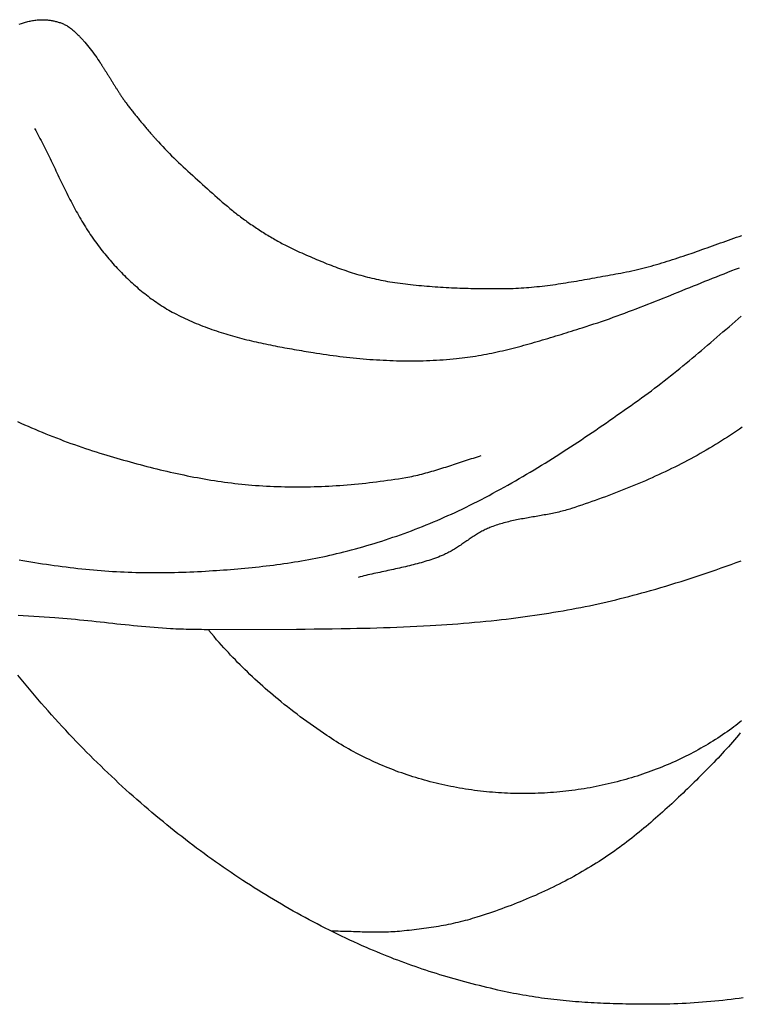
# Model space of a CAD drawing. Units: millimetres. Extents: x 79 to 415, y -200 to 107.
# Drawn here: x 271 to 294, y 67 to 97 of the extents above; entities that cross this region are included whole.
import ezdxf

# ---------------------------------------------------------------- set-up
doc = ezdxf.new("R2010")
doc.units = ezdxf.units.MM
doc.layers.add('Vector Layer 1', color=7, linetype='Continuous', lineweight=30)

msp = doc.modelspace()

# ---------------------------------------------------------------- linework, layer by layer
at = {"layer": 'Vector Layer 1', "color": 18, "lineweight": 30, "true_color": 0x000000, "extrusion": (0, 0, -1)}
for points in [[(-271.423, 96.911), (-271.488, 96.932), (-271.554, 96.953), (-271.62, 96.973), (-271.62, 96.973), (-271.655, 96.984), (-271.69, 96.994), (-271.726, 97.003), (-271.761, 97.011), (-271.796, 97.019), (-271.832, 97.025), (-271.868, 97.031), (-271.904, 97.036), (-271.94, 97.041), (-271.976, 97.045), (-272.012, 97.048), (-272.048, 97.05), (-272.084, 97.051), (-272.121, 97.052), (-272.157, 97.052), (-272.193, 97.051), (-272.23, 97.049), (-272.266, 97.047), (-272.266, 97.047), (-272.294, 97.044), (-272.323, 97.041), (-272.351, 97.037), (-272.379, 97.033), (-272.407, 97.029), (-272.436, 97.024), (-272.464, 97.019), (-272.492, 97.013), (-272.519, 97.007), (-272.547, 97.001), (-272.575, 96.994), (-272.602, 96.986), (-272.63, 96.978), (-272.657, 96.97), (-272.684, 96.961), (-272.71, 96.951), (-272.737, 96.941), (-272.763, 96.931), (-272.789, 96.919), (-272.814, 96.907), (-272.84, 96.895), (-272.865, 96.882), (-272.89, 96.868), (-272.914, 96.853), (-272.938, 96.838), (-272.938, 96.838), (-272.963, 96.822), (-272.988, 96.804), (-273.012, 96.787), (-273.037, 96.768), (-273.06, 96.749), (-273.084, 96.73), (-273.107, 96.71), (-273.13, 96.69), (-273.153, 96.669), (-273.175, 96.649), (-273.197, 96.628), (-273.219, 96.607), (-273.24, 96.586), (-273.261, 96.564), (-273.282, 96.543), (-273.302, 96.522), (-273.322, 96.501), (-273.341, 96.48), (-273.36, 96.459), (-273.378, 96.438), (-273.396, 96.418), (-273.414, 96.398), (-273.431, 96.379), (-273.447, 96.36), (-273.447, 96.36), (-273.491, 96.308), (-273.534, 96.257), (-273.577, 96.204), (-273.619, 96.151), (-273.661, 96.098), (-273.702, 96.044), (-273.742, 95.99), (-273.782, 95.935), (-273.821, 95.88), (-273.859, 95.825), (-273.897, 95.769), (-273.897, 95.769), (-273.903, 95.76), (-273.909, 95.75), (-273.916, 95.74), (-273.923, 95.73), (-273.93, 95.718), (-273.938, 95.706), (-273.946, 95.694), (-273.954, 95.681), (-273.963, 95.668), (-273.971, 95.654), (-273.981, 95.639), (-273.99, 95.624), (-274, 95.609), (-274.01, 95.593), (-274.02, 95.577), (-274.03, 95.561), (-274.041, 95.544), (-274.052, 95.526), (-274.063, 95.509), (-274.074, 95.491), (-274.085, 95.473), (-274.097, 95.454), (-274.109, 95.436), (-274.12, 95.417), (-274.132, 95.398), (-274.144, 95.378), (-274.157, 95.359), (-274.169, 95.339), (-274.181, 95.32), (-274.193, 95.3), (-274.206, 95.28), (-274.218, 95.26), (-274.231, 95.24), (-274.243, 95.22), (-274.256, 95.199), (-274.268, 95.179), (-274.281, 95.159), (-274.293, 95.139), (-274.306, 95.119), (-274.318, 95.099), (-274.331, 95.079), (-274.343, 95.06), (-274.355, 95.04), (-274.367, 95.021), (-274.379, 95.002), (-274.391, 94.983), (-274.403, 94.964), (-274.414, 94.945), (-274.426, 94.927), (-274.437, 94.909), (-274.448, 94.891), (-274.459, 94.874), (-274.47, 94.857), (-274.481, 94.84), (-274.491, 94.824), (-274.501, 94.808), (-274.511, 94.792), (-274.521, 94.777), (-274.53, 94.762), (-274.539, 94.748), (-274.539, 94.748), (-274.552, 94.728), (-274.566, 94.707), (-274.58, 94.686), (-274.594, 94.665), (-274.61, 94.643), (-274.625, 94.62), (-274.641, 94.597), (-274.658, 94.574), (-274.675, 94.55), (-274.692, 94.526), (-274.71, 94.502), (-274.728, 94.477), (-274.747, 94.453), (-274.766, 94.427), (-274.785, 94.402), (-274.805, 94.376), (-274.824, 94.35), (-274.844, 94.324), (-274.865, 94.298), (-274.885, 94.271), (-274.906, 94.245), (-274.927, 94.218), (-274.949, 94.191), (-274.97, 94.164), (-274.991, 94.137), (-275.013, 94.11), (-275.035, 94.083), (-275.057, 94.056), (-275.078, 94.029), (-275.1, 94.002), (-275.122, 93.976), (-275.144, 93.949), (-275.166, 93.922), (-275.188, 93.895), (-275.21, 93.869), (-275.232, 93.843), (-275.254, 93.817), (-275.276, 93.791), (-275.297, 93.765), (-275.319, 93.74), (-275.34, 93.714), (-275.361, 93.689), (-275.382, 93.665), (-275.403, 93.64), (-275.424, 93.617), (-275.444, 93.593), (-275.464, 93.57), (-275.484, 93.547), (-275.503, 93.524), (-275.523, 93.502), (-275.541, 93.481), (-275.56, 93.46), (-275.578, 93.439), (-275.596, 93.419), (-275.613, 93.4), (-275.63, 93.381), (-275.646, 93.362), (-275.662, 93.345), (-275.662, 93.345), (-275.729, 93.272), (-275.796, 93.199), (-275.863, 93.127), (-275.931, 93.056), (-275.999, 92.985), (-276.068, 92.915), (-276.137, 92.845), (-276.207, 92.775), (-276.278, 92.706), (-276.349, 92.638), (-276.42, 92.57), (-276.492, 92.503), (-276.564, 92.436), (-276.637, 92.37), (-276.637, 92.37), (-276.713, 92.301), (-276.789, 92.232), (-276.865, 92.163), (-276.941, 92.094), (-277.017, 92.025), (-277.093, 91.956), (-277.169, 91.888), (-277.245, 91.819), (-277.321, 91.751), (-277.397, 91.682), (-277.474, 91.614), (-277.551, 91.547), (-277.628, 91.479), (-277.705, 91.412), (-277.783, 91.346), (-277.861, 91.279), (-277.94, 91.214), (-278.019, 91.148), (-278.019, 91.148), (-278.053, 91.121), (-278.088, 91.093), (-278.123, 91.065), (-278.159, 91.037), (-278.196, 91.008), (-278.233, 90.98), (-278.271, 90.951), (-278.31, 90.923), (-278.348, 90.894), (-278.388, 90.865), (-278.428, 90.836), (-278.468, 90.807), (-278.509, 90.779), (-278.55, 90.75), (-278.592, 90.721), (-278.634, 90.692), (-278.676, 90.664), (-278.719, 90.635), (-278.761, 90.607), (-278.804, 90.578), (-278.848, 90.55), (-278.891, 90.522), (-278.935, 90.494), (-278.978, 90.466), (-279.022, 90.439), (-279.066, 90.412), (-279.11, 90.385), (-279.154, 90.358), (-279.199, 90.332), (-279.243, 90.306), (-279.287, 90.28), (-279.331, 90.254), (-279.375, 90.229), (-279.418, 90.205), (-279.462, 90.18), (-279.506, 90.156), (-279.549, 90.133), (-279.592, 90.11), (-279.635, 90.087), (-279.677, 90.065), (-279.72, 90.043), (-279.762, 90.022), (-279.803, 90.002), (-279.844, 89.982), (-279.885, 89.962), (-279.926, 89.943), (-279.966, 89.925), (-279.966, 89.925), (-280.032, 89.895), (-280.098, 89.866), (-280.163, 89.837), (-280.229, 89.807), (-280.294, 89.779), (-280.359, 89.75), (-280.424, 89.722), (-280.489, 89.694), (-280.554, 89.666), (-280.619, 89.638), (-280.684, 89.611), (-280.749, 89.584), (-280.813, 89.558), (-280.878, 89.531), (-280.943, 89.505), (-281.008, 89.48), (-281.072, 89.455), (-281.137, 89.43), (-281.202, 89.405), (-281.267, 89.381), (-281.332, 89.358), (-281.397, 89.335), (-281.463, 89.312), (-281.528, 89.289), (-281.594, 89.267), (-281.66, 89.246), (-281.726, 89.225), (-281.792, 89.204), (-281.858, 89.184), (-281.925, 89.164), (-281.992, 89.145), (-282.059, 89.127), (-282.126, 89.109), (-282.194, 89.091), (-282.262, 89.074), (-282.33, 89.058), (-282.399, 89.042), (-282.468, 89.026), (-282.537, 89.011), (-282.607, 88.997), (-282.677, 88.984), (-282.748, 88.971), (-282.819, 88.958), (-282.89, 88.947), (-282.89, 88.947), (-282.968, 88.934), (-283.047, 88.923), (-283.127, 88.911), (-283.207, 88.9), (-283.287, 88.89), (-283.369, 88.879), (-283.45, 88.87), (-283.532, 88.86), (-283.615, 88.851), (-283.698, 88.842), (-283.781, 88.834), (-283.864, 88.826), (-283.948, 88.819), (-284.032, 88.812), (-284.117, 88.805), (-284.201, 88.798), (-284.286, 88.792), (-284.371, 88.786), (-284.456, 88.781), (-284.542, 88.776), (-284.627, 88.771), (-284.712, 88.766), (-284.798, 88.762), (-284.883, 88.758), (-284.968, 88.755), (-285.054, 88.751), (-285.139, 88.748), (-285.224, 88.746), (-285.309, 88.743), (-285.393, 88.741), (-285.478, 88.739), (-285.562, 88.738), (-285.646, 88.736), (-285.73, 88.735), (-285.813, 88.735), (-285.896, 88.734), (-285.979, 88.734), (-286.061, 88.734), (-286.143, 88.734), (-286.225, 88.734), (-286.306, 88.735), (-286.386, 88.736), (-286.466, 88.737), (-286.545, 88.738), (-286.545, 88.738), (-286.626, 88.74), (-286.706, 88.742), (-286.787, 88.745), (-286.868, 88.749), (-286.949, 88.754), (-287.031, 88.759), (-287.112, 88.765), (-287.193, 88.772), (-287.275, 88.779), (-287.356, 88.787), (-287.438, 88.795), (-287.52, 88.804), (-287.601, 88.813), (-287.683, 88.823), (-287.765, 88.833), (-287.847, 88.844), (-287.929, 88.855), (-288.011, 88.866), (-288.092, 88.878), (-288.174, 88.89), (-288.256, 88.903), (-288.338, 88.916), (-288.42, 88.929), (-288.501, 88.942), (-288.583, 88.956), (-288.665, 88.969), (-288.746, 88.983), (-288.828, 88.998), (-288.909, 89.012), (-288.991, 89.026), (-289.072, 89.041), (-289.153, 89.055), (-289.234, 89.07), (-289.315, 89.085), (-289.396, 89.099), (-289.476, 89.114), (-289.557, 89.129), (-289.637, 89.143), (-289.717, 89.158), (-289.797, 89.172), (-289.877, 89.186), (-289.957, 89.2), (-290.036, 89.214), (-290.036, 89.214), (-290.122, 89.231), (-290.207, 89.248), (-290.293, 89.266), (-290.378, 89.285), (-290.463, 89.304), (-290.547, 89.324), (-290.632, 89.344), (-290.716, 89.366), (-290.801, 89.387), (-290.885, 89.41), (-290.969, 89.432), (-291.053, 89.456), (-291.136, 89.48), (-291.22, 89.504), (-291.303, 89.529), (-291.387, 89.554), (-291.47, 89.58), (-291.553, 89.606), (-291.637, 89.632), (-291.72, 89.659), (-291.803, 89.686), (-291.885, 89.713), (-291.968, 89.741), (-292.051, 89.769), (-292.134, 89.797), (-292.216, 89.825), (-292.299, 89.854), (-292.381, 89.883), (-292.464, 89.911), (-292.546, 89.94), (-292.629, 89.97), (-292.711, 89.999), (-292.793, 90.028), (-292.876, 90.057), (-292.958, 90.087), (-293.04, 90.116), (-293.123, 90.145), (-293.205, 90.175), (-293.287, 90.204), (-293.37, 90.233), (-293.452, 90.262), (-293.535, 90.291), (-293.617, 90.32), (-293.7, 90.348), (-293.782, 90.377)], [(-293.794, 84.447), (-293.703, 84.385), (-293.612, 84.324), (-293.52, 84.263), (-293.428, 84.202), (-293.336, 84.143), (-293.243, 84.083), (-293.15, 84.025), (-293.057, 83.967), (-292.963, 83.909), (-292.869, 83.852), (-292.775, 83.796), (-292.68, 83.74), (-292.585, 83.685), (-292.489, 83.63), (-292.489, 83.63), (-292.392, 83.576), (-292.295, 83.523), (-292.198, 83.47), (-292.1, 83.417), (-292.001, 83.366), (-291.903, 83.315), (-291.804, 83.264), (-291.704, 83.215), (-291.605, 83.165), (-291.505, 83.117), (-291.405, 83.069), (-291.304, 83.021), (-291.203, 82.975), (-291.102, 82.928), (-291.001, 82.883), (-290.899, 82.837), (-290.797, 82.793), (-290.695, 82.749), (-290.593, 82.705), (-290.49, 82.662), (-290.387, 82.62), (-290.284, 82.578), (-290.181, 82.536), (-290.078, 82.495), (-289.974, 82.455), (-289.87, 82.414), (-289.766, 82.375), (-289.662, 82.336), (-289.558, 82.297), (-289.453, 82.259), (-289.349, 82.221), (-289.244, 82.183), (-289.139, 82.146), (-289.034, 82.11), (-288.929, 82.074), (-288.824, 82.038), (-288.718, 82.002), (-288.613, 81.967), (-288.508, 81.933), (-288.508, 81.933), (-288.459, 81.917), (-288.411, 81.902), (-288.362, 81.888), (-288.313, 81.874), (-288.264, 81.861), (-288.215, 81.848), (-288.165, 81.836), (-288.116, 81.824), (-288.066, 81.812), (-288.017, 81.801), (-287.967, 81.79), (-287.917, 81.78), (-287.867, 81.77), (-287.817, 81.76), (-287.767, 81.75), (-287.717, 81.741), (-287.666, 81.732), (-287.616, 81.723), (-287.566, 81.714), (-287.515, 81.705), (-287.465, 81.696), (-287.415, 81.688), (-287.364, 81.679), (-287.314, 81.67), (-287.263, 81.662), (-287.213, 81.653), (-287.163, 81.644), (-287.112, 81.635), (-287.062, 81.627), (-287.012, 81.617), (-286.962, 81.608), (-286.912, 81.599), (-286.862, 81.589), (-286.812, 81.579), (-286.762, 81.569), (-286.712, 81.558), (-286.662, 81.547), (-286.613, 81.536), (-286.563, 81.524), (-286.514, 81.512), (-286.465, 81.499), (-286.416, 81.486), (-286.367, 81.473), (-286.318, 81.459), (-286.27, 81.444), (-286.222, 81.429), (-286.173, 81.413), (-286.125, 81.397), (-286.078, 81.38), (-286.03, 81.362), (-285.983, 81.344), (-285.983, 81.344), (-285.947, 81.329), (-285.911, 81.313), (-285.876, 81.297), (-285.841, 81.281), (-285.806, 81.264), (-285.771, 81.246), (-285.737, 81.227), (-285.703, 81.209), (-285.669, 81.19), (-285.636, 81.17), (-285.602, 81.15), (-285.569, 81.13), (-285.536, 81.109), (-285.503, 81.088), (-285.47, 81.067), (-285.437, 81.045), (-285.405, 81.024), (-285.372, 81.002), (-285.34, 80.98), (-285.307, 80.958), (-285.275, 80.936), (-285.243, 80.914), (-285.21, 80.891), (-285.178, 80.869), (-285.146, 80.847), (-285.113, 80.825), (-285.081, 80.803), (-285.048, 80.781), (-285.015, 80.76), (-284.983, 80.738), (-284.95, 80.717), (-284.917, 80.696), (-284.884, 80.676), (-284.85, 80.656), (-284.817, 80.636), (-284.783, 80.616), (-284.749, 80.597), (-284.715, 80.579), (-284.681, 80.56), (-284.646, 80.543), (-284.611, 80.526), (-284.576, 80.509), (-284.54, 80.493), (-284.505, 80.478), (-284.505, 80.478), (-284.447, 80.455), (-284.389, 80.432), (-284.33, 80.41), (-284.272, 80.389), (-284.213, 80.368), (-284.154, 80.348), (-284.095, 80.328), (-284.036, 80.309), (-283.976, 80.291), (-283.916, 80.273), (-283.856, 80.256), (-283.796, 80.239), (-283.736, 80.222), (-283.676, 80.206), (-283.615, 80.19), (-283.555, 80.175), (-283.494, 80.16), (-283.433, 80.145), (-283.372, 80.131), (-283.311, 80.117), (-283.25, 80.103), (-283.189, 80.089), (-283.128, 80.076), (-283.067, 80.062), (-283.006, 80.049), (-282.944, 80.036), (-282.883, 80.023), (-282.822, 80.01), (-282.76, 79.997), (-282.699, 79.984), (-282.638, 79.97), (-282.576, 79.957), (-282.515, 79.944), (-282.454, 79.931), (-282.393, 79.917), (-282.331, 79.904), (-282.27, 79.89), (-282.209, 79.876), (-282.148, 79.861), (-282.088, 79.847), (-282.027, 79.832), (-281.966, 79.817), (-281.906, 79.801)], [(-280.934, 74.913), (-280.831, 74.984), (-280.728, 75.054), (-280.625, 75.126), (-280.523, 75.198), (-280.421, 75.27), (-280.32, 75.344), (-280.219, 75.418), (-280.119, 75.492), (-280.019, 75.567), (-279.92, 75.643), (-279.821, 75.72), (-279.722, 75.797), (-279.624, 75.875), (-279.527, 75.953), (-279.527, 75.953), (-279.444, 76.021), (-279.361, 76.089), (-279.279, 76.158), (-279.197, 76.227), (-279.115, 76.297), (-279.035, 76.368), (-278.954, 76.439), (-278.874, 76.51), (-278.795, 76.582), (-278.716, 76.655), (-278.637, 76.728), (-278.559, 76.802), (-278.482, 76.876), (-278.404, 76.95), (-278.328, 77.025), (-278.328, 77.025), (-278.254, 77.099), (-278.18, 77.173), (-278.108, 77.247), (-278.035, 77.322), (-277.963, 77.398), (-277.892, 77.474), (-277.821, 77.55), (-277.751, 77.627), (-277.681, 77.705), (-277.611, 77.783), (-277.611, 77.783), (-277.53, 77.875), (-277.449, 77.969), (-277.369, 78.062), (-277.289, 78.156), (-277.289, 78.156), (-277.305, 78.192), (-277.305, 78.192), (-279.996, 78.202), (-279.996, 78.202), (-280.273, 78.204), (-280.549, 78.206), (-280.826, 78.209), (-281.103, 78.213), (-281.38, 78.217), (-281.656, 78.222), (-281.656, 78.222), (-281.863, 78.226), (-282.07, 78.23), (-282.277, 78.235), (-282.484, 78.241), (-282.691, 78.248), (-282.898, 78.255), (-283.105, 78.263), (-283.311, 78.271), (-283.518, 78.281), (-283.725, 78.291), (-283.932, 78.301), (-284.138, 78.312), (-284.138, 78.312), (-284.31, 78.323), (-284.482, 78.333), (-284.654, 78.345), (-284.826, 78.357), (-284.997, 78.37), (-285.169, 78.384), (-285.34, 78.398), (-285.512, 78.414), (-285.683, 78.429), (-285.855, 78.446), (-286.026, 78.463), (-286.197, 78.481), (-286.197, 78.481), (-286.344, 78.497), (-286.491, 78.514), (-286.638, 78.532), (-286.785, 78.55), (-286.931, 78.569), (-287.078, 78.588), (-287.224, 78.609), (-287.37, 78.63), (-287.517, 78.651), (-287.663, 78.674), (-287.809, 78.697), (-287.955, 78.721), (-288.101, 78.745), (-288.246, 78.77), (-288.246, 78.77), (-288.383, 78.794), (-288.52, 78.82), (-288.657, 78.845), (-288.793, 78.872), (-288.93, 78.899), (-289.066, 78.927), (-289.202, 78.956), (-289.338, 78.985), (-289.474, 79.016), (-289.61, 79.047), (-289.745, 79.078), (-289.88, 79.111), (-290.015, 79.144), (-290.15, 79.178), (-290.285, 79.212), (-290.42, 79.248), (-290.554, 79.284), (-290.688, 79.321), (-290.822, 79.358), (-290.956, 79.396), (-290.956, 79.396), (-291.113, 79.442), (-291.271, 79.488), (-291.428, 79.534), (-291.585, 79.582), (-291.741, 79.63), (-291.898, 79.678), (-292.054, 79.728), (-292.21, 79.778), (-292.366, 79.829), (-292.521, 79.88), (-292.676, 79.933), (-292.832, 79.986), (-292.986, 80.039), (-293.141, 80.094), (-293.295, 80.149), (-293.449, 80.205), (-293.603, 80.261), (-293.757, 80.318)], [(-293.822, 66.795), (-293.7, 66.779), (-293.7, 66.779), (-293.574, 66.762), (-293.448, 66.747), (-293.321, 66.732), (-293.195, 66.718), (-293.068, 66.704), (-292.942, 66.692), (-292.815, 66.68), (-292.689, 66.669), (-292.562, 66.659), (-292.435, 66.649), (-292.308, 66.641), (-292.182, 66.633), (-292.055, 66.626), (-291.928, 66.619), (-291.801, 66.614), (-291.674, 66.609), (-291.547, 66.605), (-291.42, 66.602), (-291.292, 66.599), (-291.165, 66.598), (-291.038, 66.597), (-290.911, 66.597), (-290.784, 66.597), (-290.784, 66.597), (-290.684, 66.598), (-290.584, 66.599), (-290.484, 66.6), (-290.385, 66.602), (-290.286, 66.603), (-290.187, 66.605), (-290.088, 66.607), (-289.99, 66.609), (-289.892, 66.612), (-289.794, 66.615), (-289.697, 66.618), (-289.6, 66.622), (-289.502, 66.626), (-289.405, 66.63), (-289.309, 66.635), (-289.212, 66.64), (-289.116, 66.645), (-289.019, 66.651), (-288.923, 66.657), (-288.827, 66.663), (-288.731, 66.67), (-288.635, 66.678), (-288.539, 66.686), (-288.444, 66.694), (-288.348, 66.703), (-288.252, 66.712), (-288.156, 66.722), (-288.061, 66.732), (-287.965, 66.743), (-287.869, 66.754), (-287.774, 66.766), (-287.678, 66.778), (-287.582, 66.791), (-287.486, 66.805), (-287.39, 66.819), (-287.294, 66.834), (-287.198, 66.849), (-287.102, 66.865), (-287.006, 66.881), (-286.909, 66.899), (-286.812, 66.916), (-286.716, 66.935), (-286.619, 66.954), (-286.521, 66.974), (-286.424, 66.995), (-286.326, 67.016), (-286.229, 67.038), (-286.229, 67.038), (-286.114, 67.065), (-286, 67.092), (-285.886, 67.119), (-285.773, 67.147), (-285.66, 67.175), (-285.547, 67.203), (-285.435, 67.232), (-285.323, 67.261), (-285.211, 67.291), (-285.1, 67.321), (-284.989, 67.352), (-284.878, 67.383), (-284.768, 67.415), (-284.658, 67.447), (-284.548, 67.48), (-284.438, 67.513), (-284.328, 67.547), (-284.219, 67.581), (-284.11, 67.616), (-284.001, 67.652), (-283.892, 67.688), (-283.783, 67.724), (-283.675, 67.762), (-283.566, 67.8), (-283.458, 67.838), (-283.35, 67.877), (-283.242, 67.917), (-283.134, 67.957), (-283.026, 67.998), (-282.918, 68.04), (-282.81, 68.083), (-282.703, 68.126), (-282.595, 68.17), (-282.487, 68.215), (-282.379, 68.26), (-282.272, 68.306), (-282.164, 68.353), (-282.164, 68.353), (-282.035, 68.41), (-281.907, 68.468), (-281.779, 68.526), (-281.651, 68.585), (-281.524, 68.644), (-281.397, 68.705), (-281.27, 68.766), (-281.144, 68.828), (-281.018, 68.89), (-280.892, 68.953), (-280.766, 69.017), (-280.641, 69.081), (-280.517, 69.146), (-280.393, 69.212), (-280.269, 69.278), (-280.145, 69.346), (-280.022, 69.413), (-279.899, 69.482), (-279.777, 69.551), (-279.654, 69.621), (-279.533, 69.691), (-279.411, 69.762), (-279.29, 69.834), (-279.17, 69.906), (-279.05, 69.979), (-278.93, 70.053), (-278.81, 70.128), (-278.691, 70.203), (-278.573, 70.278), (-278.455, 70.355), (-278.337, 70.431), (-278.337, 70.431), (-278.216, 70.511), (-278.095, 70.592), (-277.974, 70.673), (-277.854, 70.755), (-277.735, 70.837), (-277.616, 70.92), (-277.497, 71.004), (-277.379, 71.088), (-277.261, 71.173), (-277.143, 71.258), (-277.026, 71.344), (-276.91, 71.431), (-276.794, 71.518), (-276.678, 71.606), (-276.563, 71.694), (-276.448, 71.783), (-276.334, 71.872), (-276.22, 71.962), (-276.106, 72.053), (-275.993, 72.144), (-275.881, 72.236), (-275.881, 72.236), (-275.763, 72.333), (-275.645, 72.431), (-275.528, 72.53), (-275.411, 72.629), (-275.295, 72.728), (-275.18, 72.829), (-275.065, 72.929), (-274.95, 73.031), (-274.836, 73.132), (-274.723, 73.235), (-274.61, 73.338), (-274.497, 73.441), (-274.385, 73.546), (-274.273, 73.65), (-274.163, 73.755), (-274.052, 73.861), (-273.942, 73.968), (-273.833, 74.074), (-273.724, 74.182), (-273.616, 74.29), (-273.508, 74.398), (-273.4, 74.507), (-273.294, 74.617), (-273.187, 74.727), (-273.082, 74.838), (-273.082, 74.838), (-272.971, 74.955), (-272.86, 75.073), (-272.751, 75.191), (-272.642, 75.31), (-272.533, 75.43), (-272.425, 75.55), (-272.318, 75.67), (-272.211, 75.791), (-272.105, 75.913), (-271.999, 76.035), (-271.894, 76.157), (-271.79, 76.281), (-271.686, 76.404), (-271.583, 76.528), (-271.48, 76.653), (-271.378, 76.778)], [(-293.772, 75.368), (-293.712, 75.319), (-293.652, 75.272), (-293.591, 75.224), (-293.53, 75.177), (-293.468, 75.131), (-293.468, 75.131), (-293.397, 75.08), (-293.325, 75.029), (-293.253, 74.979), (-293.181, 74.93), (-293.108, 74.881), (-293.034, 74.833), (-292.96, 74.786), (-292.886, 74.739), (-292.811, 74.693), (-292.736, 74.647), (-292.661, 74.602), (-292.585, 74.558), (-292.509, 74.515), (-292.432, 74.472), (-292.355, 74.43), (-292.278, 74.388), (-292.2, 74.348), (-292.122, 74.308), (-292.122, 74.308), (-292.041, 74.267), (-291.96, 74.227), (-291.878, 74.188), (-291.797, 74.15), (-291.714, 74.112), (-291.632, 74.075), (-291.549, 74.038), (-291.466, 74.003), (-291.383, 73.968), (-291.3, 73.933), (-291.216, 73.9), (-291.132, 73.867), (-291.047, 73.835), (-290.963, 73.803), (-290.878, 73.773), (-290.793, 73.742), (-290.707, 73.713), (-290.622, 73.684), (-290.536, 73.657), (-290.45, 73.629), (-290.363, 73.603), (-290.277, 73.577), (-290.19, 73.552), (-290.103, 73.528), (-290.016, 73.504), (-290.016, 73.504), (-289.923, 73.48), (-289.831, 73.457), (-289.738, 73.434), (-289.646, 73.412), (-289.553, 73.391), (-289.46, 73.371), (-289.367, 73.351), (-289.273, 73.333), (-289.18, 73.315), (-289.086, 73.297), (-288.993, 73.281), (-288.899, 73.265), (-288.805, 73.25), (-288.711, 73.236), (-288.617, 73.223), (-288.523, 73.21), (-288.428, 73.199), (-288.334, 73.188), (-288.239, 73.177), (-288.145, 73.168), (-288.05, 73.159), (-287.955, 73.151), (-287.861, 73.144), (-287.766, 73.138), (-287.671, 73.132), (-287.576, 73.127), (-287.481, 73.123), (-287.386, 73.12), (-287.291, 73.117), (-287.196, 73.116), (-287.1, 73.115), (-287.005, 73.115), (-286.91, 73.115), (-286.815, 73.117), (-286.72, 73.119), (-286.624, 73.122), (-286.529, 73.126), (-286.434, 73.13), (-286.339, 73.136), (-286.339, 73.136), (-286.246, 73.141), (-286.153, 73.148), (-286.06, 73.155), (-285.967, 73.163), (-285.875, 73.172), (-285.782, 73.182), (-285.69, 73.192), (-285.598, 73.203), (-285.505, 73.215), (-285.413, 73.228), (-285.321, 73.241), (-285.229, 73.255), (-285.138, 73.27), (-285.046, 73.285), (-284.955, 73.302), (-284.863, 73.319), (-284.772, 73.337), (-284.681, 73.355), (-284.59, 73.375), (-284.499, 73.395), (-284.409, 73.416), (-284.318, 73.437), (-284.228, 73.46), (-284.138, 73.483), (-284.048, 73.506), (-283.958, 73.531), (-283.869, 73.556), (-283.78, 73.582), (-283.69, 73.609), (-283.602, 73.637), (-283.513, 73.665), (-283.513, 73.665), (-283.427, 73.693), (-283.341, 73.722), (-283.256, 73.752), (-283.171, 73.782), (-283.086, 73.813), (-283.001, 73.845), (-282.917, 73.877), (-282.833, 73.911), (-282.75, 73.945), (-282.666, 73.979), (-282.583, 74.015), (-282.501, 74.051), (-282.418, 74.088), (-282.336, 74.125), (-282.254, 74.164), (-282.173, 74.203), (-282.092, 74.242), (-282.011, 74.283), (-281.931, 74.324), (-281.851, 74.366), (-281.771, 74.408), (-281.692, 74.451), (-281.613, 74.495), (-281.534, 74.54), (-281.456, 74.585), (-281.456, 74.585), (-281.38, 74.63), (-281.305, 74.676), (-281.23, 74.722), (-281.155, 74.769), (-281.081, 74.816), (-281.008, 74.865), (-280.934, 74.913)], [(-293.732, 74.997), (-293.671, 74.924), (-293.61, 74.851), (-293.548, 74.779), (-293.486, 74.707), (-293.424, 74.635), (-293.362, 74.564), (-293.299, 74.493), (-293.235, 74.423), (-293.172, 74.353), (-293.107, 74.283), (-293.043, 74.214), (-292.977, 74.145), (-292.911, 74.077), (-292.845, 74.009), (-292.845, 74.009), (-292.778, 73.941), (-292.71, 73.873), (-292.643, 73.805), (-292.575, 73.737), (-292.507, 73.67), (-292.439, 73.602), (-292.371, 73.534), (-292.303, 73.467), (-292.235, 73.399), (-292.166, 73.332), (-292.097, 73.265), (-292.028, 73.198), (-291.959, 73.132), (-291.89, 73.065), (-291.82, 72.999), (-291.75, 72.933), (-291.68, 72.867), (-291.61, 72.802), (-291.54, 72.736), (-291.469, 72.671), (-291.398, 72.607), (-291.327, 72.542), (-291.255, 72.478), (-291.183, 72.414), (-291.111, 72.351), (-291.039, 72.288), (-290.966, 72.225), (-290.894, 72.163), (-290.82, 72.101), (-290.747, 72.04), (-290.673, 71.979), (-290.599, 71.918), (-290.524, 71.858), (-290.449, 71.798), (-290.374, 71.739), (-290.299, 71.68), (-290.223, 71.622), (-290.147, 71.564), (-290.07, 71.507), (-289.993, 71.45), (-289.915, 71.394), (-289.838, 71.338), (-289.759, 71.283), (-289.681, 71.229), (-289.602, 71.175), (-289.522, 71.122), (-289.442, 71.069), (-289.362, 71.018), (-289.362, 71.018), (-289.276, 70.963), (-289.19, 70.91), (-289.104, 70.857), (-289.017, 70.804), (-288.93, 70.753), (-288.842, 70.701), (-288.754, 70.651), (-288.665, 70.601), (-288.577, 70.552), (-288.487, 70.503), (-288.398, 70.455), (-288.308, 70.408), (-288.218, 70.361), (-288.127, 70.315), (-288.036, 70.269), (-287.945, 70.225), (-287.853, 70.18), (-287.761, 70.136), (-287.669, 70.093), (-287.577, 70.051), (-287.484, 70.009), (-287.391, 69.967), (-287.298, 69.927), (-287.204, 69.887), (-287.11, 69.847), (-287.016, 69.808), (-286.922, 69.769), (-286.827, 69.732), (-286.733, 69.694), (-286.638, 69.658), (-286.543, 69.621), (-286.447, 69.586), (-286.352, 69.551), (-286.256, 69.516), (-286.161, 69.482), (-286.065, 69.449), (-285.968, 69.416), (-285.872, 69.384), (-285.776, 69.352), (-285.679, 69.321), (-285.583, 69.29), (-285.583, 69.29), (-285.51, 69.268), (-285.437, 69.246), (-285.364, 69.225), (-285.29, 69.204), (-285.217, 69.185), (-285.143, 69.166), (-285.069, 69.147), (-284.995, 69.129), (-284.92, 69.112), (-284.846, 69.095), (-284.771, 69.079), (-284.697, 69.064), (-284.622, 69.049), (-284.547, 69.035), (-284.472, 69.021), (-284.396, 69.008), (-284.321, 68.995), (-284.246, 68.982), (-284.17, 68.97), (-284.095, 68.959), (-284.019, 68.948), (-283.943, 68.938), (-283.868, 68.927), (-283.792, 68.918), (-283.716, 68.908), (-283.64, 68.899), (-283.564, 68.891), (-283.488, 68.883), (-283.412, 68.875), (-283.336, 68.867), (-283.261, 68.86), (-283.185, 68.853), (-283.185, 68.853), (-283.117, 68.847), (-283.05, 68.842), (-282.982, 68.838), (-282.915, 68.835), (-282.847, 68.832), (-282.78, 68.83), (-282.712, 68.828), (-282.644, 68.827), (-282.577, 68.826), (-282.509, 68.826), (-282.441, 68.826), (-282.374, 68.826), (-282.306, 68.827), (-282.238, 68.828), (-282.171, 68.83), (-282.103, 68.831), (-282.035, 68.833), (-281.967, 68.835), (-281.899, 68.837), (-281.832, 68.839), (-281.764, 68.841), (-281.696, 68.844), (-281.628, 68.846), (-281.561, 68.848), (-281.493, 68.85), (-281.425, 68.851), (-281.357, 68.853), (-281.29, 68.854), (-281.222, 68.855), (-281.154, 68.856), (-281.086, 68.856)]]:
    msp.add_lwpolyline(points, dxfattribs=at)
at = {"layer": 'Vector Layer 1', "color": 18, "lineweight": 30, "true_color": 0x000000}
for points in [[(271.899, 93.688), (271.932, 93.627), (271.966, 93.565), (271.999, 93.504), (272.031, 93.442), (272.064, 93.38), (272.096, 93.318), (272.128, 93.256), (272.159, 93.194), (272.191, 93.131), (272.222, 93.069), (272.253, 93.006), (272.284, 92.943), (272.315, 92.88), (272.346, 92.817), (272.377, 92.754), (272.407, 92.691), (272.438, 92.628), (272.468, 92.564), (272.499, 92.501), (272.529, 92.438), (272.559, 92.375), (272.59, 92.311), (272.62, 92.248), (272.65, 92.185), (272.681, 92.122), (272.711, 92.058), (272.742, 91.995), (272.773, 91.932), (272.804, 91.869), (272.835, 91.806), (272.866, 91.744), (272.897, 91.681), (272.928, 91.618), (272.96, 91.556), (272.992, 91.494), (273.024, 91.432), (273.056, 91.37), (273.089, 91.308), (273.122, 91.246), (273.155, 91.185), (273.188, 91.124), (273.222, 91.063), (273.256, 91.002), (273.29, 90.941), (273.325, 90.881), (273.36, 90.821), (273.396, 90.761), (273.432, 90.702), (273.469, 90.643), (273.505, 90.584), (273.543, 90.525), (273.581, 90.467), (273.619, 90.409), (273.658, 90.351), (273.697, 90.294), (273.737, 90.237), (273.777, 90.181), (273.818, 90.125), (273.86, 90.069), (273.902, 90.014), (273.945, 89.959), (273.988, 89.904), (273.988, 89.904), (274.029, 89.854), (274.069, 89.805), (274.11, 89.755), (274.152, 89.706), (274.194, 89.657), (274.236, 89.609), (274.278, 89.56), (274.321, 89.512), (274.364, 89.464), (274.408, 89.416), (274.452, 89.369), (274.496, 89.322), (274.541, 89.275), (274.586, 89.229), (274.631, 89.183), (274.677, 89.137), (274.723, 89.091), (274.77, 89.046), (274.816, 89.002), (274.864, 88.957), (274.911, 88.913), (274.959, 88.87), (275.007, 88.827), (275.056, 88.784), (275.105, 88.742), (275.154, 88.7), (275.204, 88.659), (275.254, 88.618), (275.304, 88.578), (275.355, 88.538), (275.406, 88.499), (275.457, 88.46), (275.509, 88.422), (275.561, 88.384), (275.613, 88.347), (275.666, 88.31), (275.72, 88.274), (275.773, 88.239), (275.827, 88.204), (275.881, 88.17), (275.936, 88.136), (275.991, 88.103), (276.046, 88.071), (276.102, 88.039), (276.158, 88.008), (276.158, 88.008), (276.223, 87.973), (276.289, 87.939), (276.355, 87.905), (276.422, 87.871), (276.489, 87.839), (276.556, 87.807), (276.623, 87.776), (276.691, 87.745), (276.759, 87.715), (276.827, 87.686), (276.896, 87.657), (276.965, 87.629), (277.034, 87.601), (277.103, 87.574), (277.173, 87.548), (277.242, 87.522), (277.312, 87.496), (277.383, 87.471), (277.453, 87.447), (277.524, 87.423), (277.595, 87.4), (277.666, 87.377), (277.737, 87.355), (277.809, 87.333), (277.88, 87.311), (277.952, 87.29), (278.024, 87.269), (278.096, 87.249), (278.169, 87.23), (278.241, 87.21), (278.314, 87.191), (278.386, 87.173), (278.459, 87.154), (278.532, 87.137), (278.605, 87.119), (278.678, 87.102), (278.752, 87.085), (278.825, 87.069), (278.898, 87.053), (278.972, 87.037), (279.045, 87.021), (279.119, 87.006), (279.193, 86.991), (279.266, 86.976), (279.34, 86.961), (279.414, 86.947), (279.488, 86.933), (279.562, 86.919), (279.636, 86.906), (279.709, 86.892), (279.783, 86.879), (279.857, 86.866), (279.931, 86.853), (280.005, 86.84), (280.079, 86.828), (280.152, 86.815), (280.226, 86.803), (280.3, 86.79), (280.373, 86.778), (280.447, 86.766), (280.521, 86.754), (280.521, 86.754), (280.622, 86.738), (280.724, 86.722), (280.827, 86.707), (280.929, 86.692), (281.031, 86.678), (281.134, 86.664), (281.236, 86.65), (281.339, 86.638), (281.442, 86.625), (281.545, 86.613), (281.648, 86.602), (281.751, 86.591), (281.854, 86.581), (281.957, 86.572), (282.06, 86.563), (282.164, 86.554), (282.267, 86.546), (282.37, 86.539), (282.474, 86.532), (282.577, 86.526), (282.681, 86.521), (282.784, 86.516), (282.888, 86.512), (282.991, 86.508), (283.095, 86.505), (283.198, 86.503), (283.302, 86.501), (283.405, 86.5), (283.509, 86.5), (283.612, 86.5), (283.716, 86.501), (283.819, 86.503), (283.923, 86.505), (284.026, 86.508), (284.129, 86.512), (284.232, 86.517), (284.336, 86.522), (284.439, 86.528), (284.542, 86.535), (284.645, 86.542), (284.748, 86.551), (284.85, 86.56), (284.953, 86.57), (284.953, 86.57), (285.038, 86.579), (285.122, 86.588), (285.207, 86.599), (285.291, 86.61), (285.375, 86.621), (285.459, 86.634), (285.543, 86.647), (285.627, 86.661), (285.711, 86.676), (285.794, 86.691), (285.878, 86.706), (285.961, 86.723), (286.045, 86.74), (286.128, 86.757), (286.211, 86.775), (286.294, 86.794), (286.377, 86.813), (286.46, 86.832), (286.543, 86.852), (286.626, 86.872), (286.709, 86.893), (286.791, 86.914), (286.874, 86.936), (286.956, 86.958), (287.039, 86.98), (287.121, 87.003), (287.203, 87.026), (287.285, 87.049), (287.367, 87.073), (287.45, 87.097), (287.532, 87.121), (287.613, 87.145), (287.695, 87.169), (287.777, 87.194), (287.859, 87.219), (287.941, 87.244), (288.022, 87.269), (288.104, 87.294), (288.185, 87.319), (288.267, 87.345), (288.348, 87.37), (288.43, 87.396), (288.511, 87.421), (288.593, 87.447), (288.674, 87.472), (288.755, 87.497), (288.836, 87.523), (288.836, 87.523), (288.958, 87.561), (289.078, 87.6), (289.199, 87.64), (289.32, 87.68), (289.44, 87.721), (289.56, 87.762), (289.68, 87.804), (289.799, 87.847), (289.919, 87.89), (290.038, 87.933), (290.157, 87.977), (290.276, 88.022), (290.395, 88.067), (290.514, 88.112), (290.633, 88.157), (290.751, 88.203), (290.87, 88.25), (290.988, 88.296), (291.106, 88.343), (291.224, 88.39), (291.342, 88.437), (291.46, 88.484), (291.578, 88.532), (291.696, 88.579), (291.814, 88.627), (291.932, 88.675), (292.05, 88.722), (292.168, 88.77), (292.286, 88.818), (292.403, 88.866), (292.521, 88.913), (292.639, 88.961), (292.757, 89.008), (292.875, 89.055), (292.993, 89.103), (293.112, 89.149), (293.23, 89.196), (293.348, 89.243), (293.467, 89.289), (293.585, 89.334), (293.704, 89.38)], [(271.417, 80.344), (271.538, 80.322), (271.659, 80.302), (271.78, 80.282), (271.901, 80.262), (272.022, 80.243), (272.144, 80.225), (272.265, 80.207), (272.387, 80.189), (272.508, 80.172), (272.63, 80.156), (272.751, 80.14), (272.873, 80.125), (272.994, 80.11), (273.116, 80.095), (273.238, 80.081), (273.36, 80.068), (273.36, 80.068), (273.478, 80.055), (273.597, 80.044), (273.716, 80.033), (273.835, 80.022), (273.954, 80.013), (274.073, 80.004), (274.193, 79.996), (274.312, 79.988), (274.431, 79.982), (274.551, 79.976), (274.67, 79.97), (274.79, 79.966), (274.909, 79.962), (275.029, 79.958), (275.149, 79.955), (275.268, 79.953), (275.388, 79.952), (275.507, 79.951), (275.627, 79.95), (275.747, 79.951), (275.866, 79.952), (275.986, 79.953), (276.106, 79.955), (276.225, 79.957), (276.345, 79.96), (276.464, 79.964), (276.584, 79.968), (276.704, 79.973), (276.823, 79.978), (276.942, 79.983), (277.062, 79.989), (277.181, 79.996), (277.3, 80.003), (277.3, 80.003), (277.411, 80.01), (277.521, 80.017), (277.631, 80.024), (277.742, 80.032), (277.852, 80.04), (277.962, 80.049), (278.073, 80.058), (278.183, 80.067), (278.293, 80.077), (278.404, 80.087), (278.514, 80.097), (278.624, 80.108), (278.734, 80.12), (278.844, 80.132), (278.954, 80.144), (279.064, 80.157), (279.174, 80.17), (279.284, 80.184), (279.394, 80.199), (279.504, 80.214), (279.613, 80.229), (279.723, 80.245), (279.832, 80.262), (279.942, 80.279), (280.051, 80.297), (280.16, 80.315), (280.269, 80.334), (280.378, 80.354), (280.486, 80.374), (280.595, 80.395), (280.703, 80.417), (280.812, 80.44), (280.92, 80.463), (281.028, 80.486), (281.135, 80.511), (281.243, 80.536), (281.35, 80.562), (281.35, 80.562), (281.468, 80.591), (281.586, 80.622), (281.704, 80.652), (281.821, 80.684), (281.939, 80.716), (282.056, 80.75), (282.173, 80.783), (282.29, 80.818), (282.406, 80.853), (282.523, 80.889), (282.639, 80.926), (282.755, 80.964), (282.87, 81.002), (282.986, 81.041), (283.101, 81.08), (283.216, 81.121), (283.331, 81.162), (283.445, 81.204), (283.56, 81.246), (283.673, 81.29), (283.787, 81.334), (283.9, 81.378), (284.013, 81.424), (284.126, 81.47), (284.239, 81.517), (284.351, 81.565), (284.463, 81.613), (284.574, 81.662), (284.685, 81.711), (284.796, 81.762), (284.906, 81.813), (285.016, 81.865), (285.126, 81.917), (285.126, 81.917), (285.246, 81.975), (285.365, 82.034), (285.484, 82.094), (285.603, 82.154), (285.722, 82.215), (285.84, 82.277), (285.958, 82.339), (286.076, 82.402), (286.193, 82.465), (286.31, 82.529), (286.426, 82.593), (286.543, 82.659), (286.659, 82.724), (286.775, 82.79), (286.89, 82.857), (287.005, 82.924), (287.12, 82.992), (287.235, 83.06), (287.349, 83.129), (287.463, 83.198), (287.577, 83.268), (287.691, 83.338), (287.804, 83.408), (287.917, 83.479), (288.03, 83.551), (288.143, 83.622), (288.255, 83.694), (288.368, 83.767), (288.48, 83.84), (288.591, 83.913), (288.703, 83.987), (288.814, 84.061), (288.925, 84.135), (289.036, 84.209), (289.147, 84.284), (289.257, 84.359), (289.367, 84.435), (289.478, 84.51), (289.588, 84.586), (289.697, 84.662), (289.807, 84.739), (289.916, 84.815), (290.025, 84.892), (290.134, 84.969), (290.243, 85.046), (290.352, 85.123), (290.461, 85.201), (290.569, 85.278), (290.677, 85.356), (290.677, 85.356), (290.778, 85.429), (290.879, 85.502), (290.979, 85.577), (291.078, 85.651), (291.177, 85.726), (291.276, 85.802), (291.375, 85.878), (291.473, 85.955), (291.57, 86.032), (291.668, 86.11), (291.765, 86.188), (291.861, 86.266), (291.958, 86.345), (292.054, 86.424), (292.15, 86.503), (292.246, 86.583), (292.341, 86.663), (292.437, 86.743), (292.532, 86.824), (292.627, 86.904), (292.721, 86.985), (292.816, 87.066), (292.911, 87.147), (293.005, 87.229), (293.099, 87.31), (293.194, 87.392), (293.288, 87.473), (293.382, 87.555), (293.476, 87.637), (293.571, 87.718), (293.665, 87.8), (293.759, 87.882)], [(271.367, 84.619), (271.476, 84.571), (271.585, 84.523), (271.694, 84.475), (271.803, 84.428), (271.912, 84.382), (272.022, 84.336), (272.132, 84.29), (272.242, 84.245), (272.352, 84.201), (272.463, 84.157), (272.574, 84.114), (272.685, 84.072), (272.796, 84.03), (272.907, 83.988), (273.019, 83.948), (273.131, 83.908), (273.243, 83.868), (273.355, 83.829), (273.468, 83.791), (273.58, 83.754), (273.693, 83.717), (273.806, 83.681), (273.92, 83.646), (274.033, 83.611), (274.033, 83.611), (274.135, 83.58), (274.238, 83.55), (274.34, 83.52), (274.442, 83.49), (274.545, 83.461), (274.647, 83.431), (274.75, 83.402), (274.853, 83.374), (274.956, 83.345), (275.059, 83.317), (275.163, 83.29), (275.266, 83.263), (275.369, 83.236), (275.473, 83.209), (275.577, 83.183), (275.68, 83.158), (275.784, 83.132), (275.888, 83.108), (275.992, 83.083), (276.096, 83.059), (276.201, 83.036), (276.305, 83.013), (276.41, 82.991), (276.514, 82.969), (276.619, 82.947), (276.724, 82.927), (276.828, 82.906), (276.933, 82.887), (277.038, 82.867), (277.143, 82.849), (277.249, 82.831), (277.354, 82.814), (277.459, 82.797), (277.565, 82.781), (277.67, 82.765), (277.776, 82.75), (277.881, 82.736), (277.987, 82.723), (278.093, 82.71), (278.199, 82.698), (278.305, 82.687), (278.411, 82.676), (278.517, 82.666), (278.623, 82.657), (278.729, 82.649), (278.729, 82.649), (278.842, 82.641), (278.956, 82.633), (279.069, 82.627), (279.183, 82.621), (279.296, 82.616), (279.41, 82.611), (279.524, 82.608), (279.638, 82.605), (279.751, 82.603), (279.865, 82.602), (279.979, 82.601), (280.093, 82.601), (280.207, 82.602), (280.321, 82.603), (280.435, 82.606), (280.549, 82.608), (280.663, 82.612), (280.776, 82.616), (280.89, 82.621), (281.004, 82.627), (281.118, 82.633), (281.232, 82.64), (281.346, 82.648), (281.459, 82.656), (281.573, 82.665), (281.687, 82.675), (281.8, 82.685), (281.914, 82.696), (282.027, 82.707), (282.141, 82.719), (282.254, 82.732), (282.367, 82.745), (282.48, 82.759), (282.593, 82.774), (282.706, 82.789), (282.819, 82.804), (282.931, 82.821), (283.044, 82.838), (283.156, 82.855), (283.268, 82.873), (283.381, 82.892), (283.381, 82.892), (283.444, 82.903), (283.507, 82.914), (283.569, 82.927), (283.632, 82.94), (283.694, 82.954), (283.757, 82.968), (283.819, 82.983), (283.881, 82.998), (283.943, 83.014), (284.005, 83.031), (284.067, 83.048), (284.128, 83.065), (284.19, 83.083), (284.251, 83.101), (284.313, 83.119), (284.374, 83.138), (284.435, 83.157), (284.497, 83.176), (284.558, 83.196), (284.619, 83.215), (284.68, 83.235), (284.741, 83.255), (284.802, 83.275), (284.863, 83.295), (284.924, 83.316), (284.985, 83.336), (285.046, 83.356), (285.107, 83.376), (285.168, 83.396), (285.229, 83.416), (285.29, 83.436), (285.351, 83.455), (285.413, 83.475), (285.474, 83.494), (285.535, 83.513), (285.596, 83.531), (285.658, 83.55), (285.719, 83.568)], [(271.385, 78.634), (271.547, 78.625), (271.71, 78.616), (271.872, 78.606), (272.034, 78.596), (272.196, 78.585), (272.358, 78.573), (272.52, 78.561), (272.52, 78.561), (272.648, 78.551), (272.776, 78.54), (272.905, 78.529), (273.033, 78.517), (273.161, 78.505), (273.289, 78.492), (273.417, 78.48), (273.545, 78.466), (273.673, 78.453), (273.801, 78.439), (273.929, 78.426), (274.057, 78.412), (274.185, 78.398), (274.313, 78.384), (274.441, 78.37), (274.569, 78.357), (274.697, 78.343), (274.825, 78.33), (274.953, 78.317), (275.081, 78.305), (275.209, 78.293), (275.337, 78.281), (275.465, 78.27), (275.594, 78.259), (275.722, 78.249), (275.85, 78.239), (275.979, 78.23), (276.107, 78.222), (276.107, 78.222), (276.187, 78.218), (276.267, 78.214), (276.346, 78.211), (276.426, 78.208), (276.506, 78.206), (276.586, 78.204), (276.666, 78.203), (276.746, 78.201), (276.826, 78.2), (276.906, 78.199), (276.986, 78.198), (277.065, 78.197), (277.145, 78.195), (277.225, 78.194), (277.305, 78.192)]]:
    msp.add_lwpolyline(points, dxfattribs=at)

doc.saveas('drawing.dxf')
